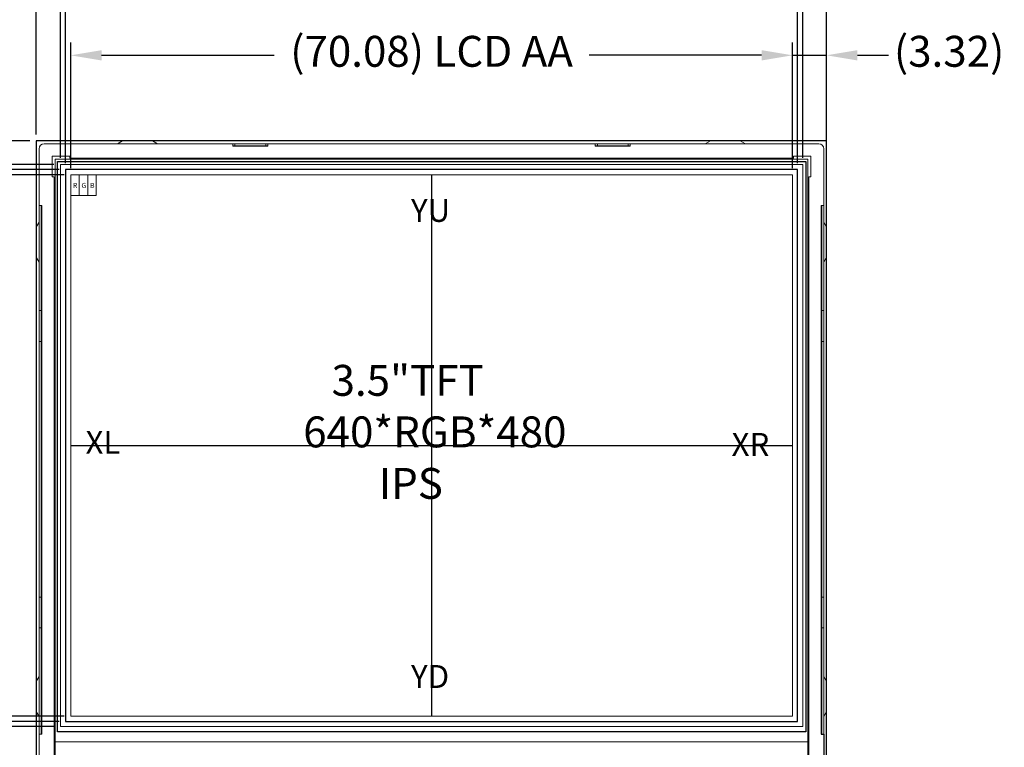
# Model space of a CAD drawing. Units: millimetres. Extents: x 2123 to 2480, y 257 to 551.
# Drawn here: x 2179 to 2275, y 414 to 484 of the extents above; entities that cross this region are included whole.
import ezdxf

# ---------------------------------------------------------------- set-up
doc = ezdxf.new("R2010")
doc.units = ezdxf.units.MM
doc.layers.get('Defpoints').update_dxf_attribs({"lineweight": 0})
for name, color, linetype, lineweight in [('Adhesive', 2, 'Continuous', 13), ('DIM', 4, 'Continuous', 0), ('DIM（标注）', 3, 'Continuous', 9), ('标注', 3, 'Continuous', 13)]:
    doc.layers.add(name, color=color, linetype=linetype, lineweight=lineweight)
doc.layers.add('LCD', color=6, linetype='Continuous')
doc.styles.add('Arial', font='arial.ttf')
doc.styles.add('宋', font='txt')
doc.dimstyles.new('ISO-25', dxfattribs={"dimtxt": 2.5, "dimasz": 2.5, "dimexe": 1.25, "dimexo": 0.625, "dimtad": 1, "dimdsep": 46, "dimtxsty": 'Standard', "dimcen": 2.5, "dimadec": 0, "dimazin": 0, "dimtfac": 1, "dimtmove": 0, "dimatfit": 3, "dimfxl": 1, "dimarcsym": 0})

# ---------------------------------------------------------------- blocks, each defined once
blk = doc.blocks.new('A$C0BB32EA6')
at = {"color": 6}
for p, q in [((73.08, 59.56), (0, 59.56)), ((0, 59.56), (0, 0)), ((73.08, 59.56), (73.08, 0)), ((71.58, 58.06), (1.5, 58.06)), ((1.5, 58.06), (1.5, 5.5)), ((71.58, 58.06), (71.58, 5.5)), ((1.5, 5.5), (71.58, 5.5)), ((0, 3), (73.08, 3)), ((0, 0), (73.08, 0))]:
    blk.add_line(p, q, dxfattribs=at)
blk = doc.blocks.new('*D2')
at = {"layer": 'Defpoints', "color": 0}
for p in [(2254.094, 481.036), (2184.014, 469.445), (2254.094, 469.445)]:
    blk.add_point(p, dxfattribs=at)
at = {"layer": 'DIM（标注）', "color": 3, "linetype": 'ByBlock', "lineweight": -2}
for p, q in [((2184.014, 470.07), (2184.014, 482.286)), ((2254.094, 470.07), (2254.094, 482.286)), ((2187.014, 481.036), (2203.765, 481.036)), ((2251.094, 481.036), (2234.344, 481.036))]:
    blk.add_line(p, q, dxfattribs=at)
at = {"layer": 'DIM（标注）', "color": 3}
for points in [[(2187.014, 481.536), (2187.014, 480.536), (2184.014, 481.036)], [(2251.094, 481.536), (2251.094, 480.536), (2254.094, 481.036)]]:
    blk.add_solid(points, dxfattribs=at)
at = {"layer": 'DIM（标注）', "color": 0, "insert": (2219.054, 481.036), "char_height": 3, "attachment_point": 5, "style": 'Arial'}
blk.add_mtext('(70.08) LCD AA', dxfattribs=at)
blk = doc.blocks.new('*D3')
at = {"layer": 'Defpoints', "color": 0}
for p in [(2254.594, 487.676), (2183.514, 469.945), (2254.594, 469.945)]:
    blk.add_point(p, dxfattribs=at)
at = {"layer": 'DIM（标注）', "color": 3, "linetype": 'ByBlock', "lineweight": -2}
for p, q in [((2183.514, 470.57), (2183.514, 488.926)), ((2254.594, 470.57), (2254.594, 488.926)), ((2186.514, 487.676), (2205.279, 487.676)), ((2251.594, 487.676), (2232.829, 487.676))]:
    blk.add_line(p, q, dxfattribs=at)
at = {"layer": 'DIM（标注）', "color": 3}
for points in [[(2186.514, 488.176), (2186.514, 487.176), (2183.514, 487.676)], [(2251.594, 488.176), (2251.594, 487.176), (2254.594, 487.676)]]:
    blk.add_solid(points, dxfattribs=at)
at = {"layer": 'DIM（标注）', "color": 0, "insert": (2219.054, 487.676), "char_height": 3, "attachment_point": 5, "style": 'Arial'}
blk.add_mtext('(71.08) TP AA', dxfattribs=at)
blk = doc.blocks.new('*D4')
at = {"layer": 'Defpoints', "color": 0}
for p in [(2255.094, 493.776), (2183.014, 470.445), (2255.094, 470.445)]:
    blk.add_point(p, dxfattribs=at)
at = {"layer": 'DIM（标注）', "color": 3, "linetype": 'ByBlock', "lineweight": -2}
for p, q in [((2183.014, 471.07), (2183.014, 495.026)), ((2255.094, 471.07), (2255.094, 495.026)), ((2186.014, 493.776), (2205.279, 493.776)), ((2252.094, 493.776), (2232.829, 493.776))]:
    blk.add_line(p, q, dxfattribs=at)
at = {"layer": 'DIM（标注）', "color": 3}
for points in [[(2186.014, 494.276), (2186.014, 493.276), (2183.014, 493.776)], [(2252.094, 494.276), (2252.094, 493.276), (2255.094, 493.776)]]:
    blk.add_solid(points, dxfattribs=at)
at = {"layer": 'DIM（标注）', "color": 0, "insert": (2219.054, 493.776), "char_height": 3, "attachment_point": 5, "style": 'Arial'}
blk.add_mtext('(72.08) TP VA', dxfattribs=at)
blk = doc.blocks.new('*D5')
at = {"layer": 'Defpoints', "color": 0}
for p in [(2257.414, 500.212), (2180.674, 472.725), (2257.414, 472.725)]:
    blk.add_point(p, dxfattribs=at)
at = {"layer": 'DIM（标注）', "color": 3, "linetype": 'ByBlock', "lineweight": -2}
for p, q in [((2180.674, 473.35), (2180.674, 501.462)), ((2257.414, 473.35), (2257.414, 501.462)), ((2183.674, 500.212), (2191.243, 500.212)), ((2254.414, 500.212), (2246.845, 500.212))]:
    blk.add_line(p, q, dxfattribs=at)
at = {"layer": 'DIM（标注）', "color": 3}
for points in [[(2183.674, 500.712), (2183.674, 499.712), (2180.674, 500.212)], [(2254.414, 500.712), (2254.414, 499.712), (2257.414, 500.212)]]:
    blk.add_solid(points, dxfattribs=at)
at = {"layer": 'DIM（标注）', "color": 0, "insert": (2219.044, 500.212), "char_height": 3, "attachment_point": 5, "style": 'Arial'}
blk.add_mtext('*76.74{\\fArial|b0|i0|c134|p34;%%P}0.2 LCM OD/RTP OD', dxfattribs=at)
blk = doc.blocks.new('*D6')
at = {"layer": 'Defpoints', "color": 0}
for p in [(2184.014, 469.445), (2171.24, 416.885), (2184.014, 416.885)]:
    blk.add_point(p, dxfattribs=at)
at = {"layer": 'DIM（标注）', "color": 3, "linetype": 'ByBlock', "lineweight": -2}
for p, q in [((2183.389, 469.445), (2169.99, 469.445)), ((2171.24, 466.445), (2171.24, 458.454)), ((2171.24, 419.885), (2171.24, 427.876)), ((2183.389, 416.885), (2169.99, 416.885))]:
    blk.add_line(p, q, dxfattribs=at)
at = {"layer": 'DIM（标注）', "color": 3}
for points in [[(2170.74, 466.445), (2171.74, 466.445), (2171.24, 469.445)], [(2170.74, 419.885), (2171.74, 419.885), (2171.24, 416.885)]]:
    blk.add_solid(points, dxfattribs=at)
at = {"layer": 'DIM（标注）', "color": 0, "insert": (2171.24, 443.165), "char_height": 3, "attachment_point": 5, "rotation": 90, "style": 'Arial'}
blk.add_mtext('(52.56) LCD AA', dxfattribs=at)
blk = doc.blocks.new('*D7')
at = {"layer": 'Defpoints', "color": 0}
for p in [(2183.514, 469.945), (2164.672, 416.385), (2183.514, 416.385)]:
    blk.add_point(p, dxfattribs=at)
at = {"layer": 'DIM（标注）', "color": 3, "linetype": 'ByBlock', "lineweight": -2}
for p, q in [((2182.889, 469.945), (2163.422, 469.945)), ((2164.672, 466.945), (2164.672, 456.94)), ((2164.672, 419.385), (2164.672, 429.39)), ((2182.889, 416.385), (2163.422, 416.385))]:
    blk.add_line(p, q, dxfattribs=at)
at = {"layer": 'DIM（标注）', "color": 3}
for points in [[(2164.172, 466.945), (2165.172, 466.945), (2164.672, 469.945)], [(2164.172, 419.385), (2165.172, 419.385), (2164.672, 416.385)]]:
    blk.add_solid(points, dxfattribs=at)
at = {"layer": 'DIM（标注）', "color": 0, "insert": (2164.672, 443.165), "char_height": 3, "attachment_point": 5, "rotation": 90, "style": 'Arial'}
blk.add_mtext('(53.56) TP AA', dxfattribs=at)
blk = doc.blocks.new('*D8')
at = {"layer": 'Defpoints', "color": 0}
for p in [(2183.014, 470.445), (2158.941, 415.885), (2183.014, 415.885)]:
    blk.add_point(p, dxfattribs=at)
at = {"layer": 'DIM（标注）', "color": 3, "linetype": 'ByBlock', "lineweight": -2}
for p, q in [((2182.389, 470.445), (2157.691, 470.445)), ((2158.941, 467.445), (2158.941, 456.94)), ((2158.941, 418.885), (2158.941, 429.39)), ((2182.389, 415.885), (2157.691, 415.885))]:
    blk.add_line(p, q, dxfattribs=at)
at = {"layer": 'DIM（标注）', "color": 3}
for points in [[(2158.441, 467.445), (2159.441, 467.445), (2158.941, 470.445)], [(2158.441, 418.885), (2159.441, 418.885), (2158.941, 415.885)]]:
    blk.add_solid(points, dxfattribs=at)
at = {"layer": 'DIM（标注）', "color": 0, "insert": (2158.941, 443.165), "char_height": 3, "attachment_point": 5, "rotation": 90, "style": 'Arial'}
blk.add_mtext('(54.56) TP VA', dxfattribs=at)
blk = doc.blocks.new('*D9')
at = {"layer": 'Defpoints', "color": 0}
for p in [(2152.533, 472.725), (2180.674, 472.725), (2180.674, 409.025)]:
    blk.add_point(p, dxfattribs=at)
at = {"layer": 'DIM（标注）', "color": 3, "linetype": 'ByBlock', "lineweight": -2}
for p, q in [((2180.049, 472.725), (2151.283, 472.725)), ((2152.533, 469.725), (2152.533, 467.511)), ((2152.533, 412.025), (2152.533, 414.239)), ((2180.049, 409.025), (2151.283, 409.025))]:
    blk.add_line(p, q, dxfattribs=at)
at = {"layer": 'DIM（标注）', "color": 3}
for points in [[(2152.033, 469.725), (2153.033, 469.725), (2152.533, 472.725)], [(2152.033, 412.025), (2153.033, 412.025), (2152.533, 409.025)]]:
    blk.add_solid(points, dxfattribs=at)
at = {"layer": 'DIM（标注）', "color": 0, "insert": (2152.533, 440.875), "char_height": 3, "attachment_point": 5, "rotation": 90, "style": 'Arial'}
blk.add_mtext('*63.7{\\fArial|b0|i0|c134|p34;%%P}0.2 LCM OD/RTP OD', dxfattribs=at)
blk = doc.blocks.new('*D10')
at = {"layer": 'Defpoints', "color": 0}
for p in [(2257.414, 481.036), (2254.094, 469.445), (2257.414, 469.445)]:
    blk.add_point(p, dxfattribs=at)
at = {"layer": 'DIM（标注）', "color": 3, "linetype": 'ByBlock', "lineweight": -2}
for p, q in [((2254.094, 470.07), (2254.094, 482.286)), ((2257.414, 470.07), (2257.414, 482.286)), ((2251.094, 481.036), (2248.094, 481.036)), ((2254.094, 481.036), (2257.414, 481.036)), ((2260.414, 481.036), (2263.414, 481.036))]:
    blk.add_line(p, q, dxfattribs=at)
at = {"layer": 'DIM（标注）', "color": 3}
for points in [[(2251.094, 481.536), (2251.094, 480.536), (2254.094, 481.036)], [(2260.414, 481.536), (2260.414, 480.536), (2257.414, 481.036)]]:
    blk.add_solid(points, dxfattribs=at)
at = {"layer": 'DIM（标注）', "color": 0, "insert": (2269.311, 481.036), "char_height": 3, "attachment_point": 5, "style": 'Arial'}
blk.add_mtext('(3.32)', dxfattribs=at)
blk = doc.blocks.new('*D11')
at = {"layer": 'Defpoints', "color": 0}
for p in [(2257.414, 487.676), (2257.414, 470.459), (2254.594, 469.945)]:
    blk.add_point(p, dxfattribs=at)
at = {"layer": 'DIM（标注）', "color": 3, "linetype": 'ByBlock', "lineweight": -2}
for p, q in [((2254.594, 470.57), (2254.594, 488.926)), ((2257.414, 471.084), (2257.414, 488.926)), ((2251.594, 487.676), (2248.594, 487.676)), ((2254.594, 487.676), (2257.414, 487.676)), ((2260.414, 487.676), (2263.414, 487.676))]:
    blk.add_line(p, q, dxfattribs=at)
at = {"layer": 'DIM（标注）', "color": 3}
for points in [[(2251.594, 488.176), (2251.594, 487.176), (2254.594, 487.676)], [(2260.414, 488.176), (2260.414, 487.176), (2257.414, 487.676)]]:
    blk.add_solid(points, dxfattribs=at)
at = {"layer": 'DIM（标注）', "color": 0, "insert": (2269.311, 487.676), "char_height": 3, "attachment_point": 5, "style": 'Arial'}
blk.add_mtext('(2.82)', dxfattribs=at)
blk = doc.blocks.new('*D12')
at = {"layer": 'Defpoints', "color": 0}
for p in [(2257.414, 493.776), (2255.094, 470.445), (2257.414, 471.084)]:
    blk.add_point(p, dxfattribs=at)
at = {"layer": 'DIM（标注）', "color": 3, "linetype": 'ByBlock', "lineweight": -2}
for p, q in [((2255.094, 471.07), (2255.094, 495.026)), ((2257.414, 471.709), (2257.414, 495.026)), ((2252.094, 493.776), (2249.094, 493.776)), ((2255.094, 493.776), (2257.414, 493.776)), ((2260.414, 493.776), (2263.414, 493.776))]:
    blk.add_line(p, q, dxfattribs=at)
at = {"layer": 'DIM（标注）', "color": 3}
for points in [[(2252.094, 494.276), (2252.094, 493.276), (2255.094, 493.776)], [(2260.414, 494.276), (2260.414, 493.276), (2257.414, 493.776)]]:
    blk.add_solid(points, dxfattribs=at)
at = {"layer": 'DIM（标注）', "color": 0, "insert": (2269.311, 493.776), "char_height": 3, "attachment_point": 5, "style": 'Arial'}
blk.add_mtext('(2.32)', dxfattribs=at)
blk = doc.blocks.new('*D13')
at = {"layer": 'Defpoints', "color": 0}
for p in [(2171.24, 472.725), (2180.674, 472.725), (2184.014, 469.445)]:
    blk.add_point(p, dxfattribs=at)
at = {"layer": 'DIM（标注）', "color": 3, "linetype": 'ByBlock', "lineweight": -2}
for p, q in [((2171.24, 475.725), (2171.24, 478.725)), ((2180.049, 472.725), (2169.99, 472.725)), ((2171.24, 469.445), (2171.24, 472.725)), ((2183.389, 469.445), (2169.99, 469.445)), ((2171.24, 466.445), (2171.24, 463.445))]:
    blk.add_line(p, q, dxfattribs=at)
at = {"layer": 'DIM（标注）', "color": 3}
for points in [[(2170.74, 475.725), (2171.74, 475.725), (2171.24, 472.725)], [(2170.74, 466.445), (2171.74, 466.445), (2171.24, 469.445)]]:
    blk.add_solid(points, dxfattribs=at)
at = {"layer": 'DIM（标注）', "color": 0, "insert": (2171.24, 484.622), "char_height": 3, "attachment_point": 5, "rotation": 90, "style": 'Arial'}
blk.add_mtext('(3.28)', dxfattribs=at)
blk = doc.blocks.new('*D14')
at = {"layer": 'Defpoints', "color": 0}
for p in [(2164.672, 472.725), (2180.674, 472.725), (2183.514, 469.945)]:
    blk.add_point(p, dxfattribs=at)
at = {"layer": 'DIM（标注）', "color": 3, "linetype": 'ByBlock', "lineweight": -2}
for p, q in [((2164.672, 475.725), (2164.672, 478.725)), ((2180.049, 472.725), (2163.422, 472.725)), ((2164.672, 469.945), (2164.672, 472.725)), ((2182.889, 469.945), (2163.422, 469.945)), ((2164.672, 466.945), (2164.672, 463.945))]:
    blk.add_line(p, q, dxfattribs=at)
at = {"layer": 'DIM（标注）', "color": 3}
for points in [[(2164.172, 475.725), (2165.172, 475.725), (2164.672, 472.725)], [(2164.172, 466.945), (2165.172, 466.945), (2164.672, 469.945)]]:
    blk.add_solid(points, dxfattribs=at)
at = {"layer": 'DIM（标注）', "color": 0, "insert": (2164.672, 484.622), "char_height": 3, "attachment_point": 5, "rotation": 90, "style": 'Arial'}
blk.add_mtext('(2.78)', dxfattribs=at)
blk = doc.blocks.new('*D15')
at = {"layer": 'Defpoints', "color": 0}
for p in [(2158.941, 472.725), (2180.674, 472.725), (2183.014, 470.445)]:
    blk.add_point(p, dxfattribs=at)
at = {"layer": 'DIM（标注）', "color": 3, "linetype": 'ByBlock', "lineweight": -2}
for p, q in [((2158.941, 475.725), (2158.941, 478.725)), ((2180.049, 472.725), (2157.691, 472.725)), ((2158.941, 470.445), (2158.941, 472.725)), ((2182.389, 470.445), (2157.691, 470.445)), ((2158.941, 467.445), (2158.941, 464.445))]:
    blk.add_line(p, q, dxfattribs=at)
at = {"layer": 'DIM（标注）', "color": 3}
for points in [[(2158.441, 475.725), (2159.441, 475.725), (2158.941, 472.725)], [(2158.441, 467.445), (2159.441, 467.445), (2158.941, 470.445)]]:
    blk.add_solid(points, dxfattribs=at)
at = {"layer": 'DIM（标注）', "color": 0, "insert": (2158.941, 484.622), "char_height": 3, "attachment_point": 5, "rotation": 90, "style": 'Arial'}
blk.add_mtext('(2.28)', dxfattribs=at)

msp = doc.modelspace()

# ---------------------------------------------------------------- linework, layer by layer
at = {"color": 0, "lineweight": 0}
for p, q in [((2181.444, 472.455), (2199.754, 472.455)), ((2199.754, 472.455), (2199.754, 472.205)), ((2199.954, 472.455), (2199.954, 472.205)), ((2199.954, 472.455), (2202.954, 472.455)), ((2202.954, 472.455), (2202.954, 472.205)), ((2203.154, 472.455), (2203.154, 472.205)), ((2203.154, 472.455), (2234.954, 472.455)), ((2234.954, 472.455), (2234.954, 472.205)), ((2235.154, 472.455), (2235.154, 472.205)), ((2235.154, 472.455), (2238.154, 472.455)), ((2238.154, 472.455), (2238.154, 472.205)), ((2238.354, 472.455), (2238.354, 472.205)), ((2238.354, 472.455), (2256.644, 472.455)), ((2180.944, 471.955), (2180.944, 466.455)), ((2199.754, 472.205), (2203.154, 472.205)), ((2234.954, 472.205), (2238.354, 472.205)), ((2257.144, 471.955), (2257.144, 466.455)), ((2182.214, 469.255), (2182.214, 471.255)), ((2182.214, 471.255), (2183.914, 471.255)), ((2183.914, 471.055), (2183.914, 471.255)), ((2183.914, 471.055), (2254.194, 471.055)), ((2255.894, 471.255), (2254.194, 471.255)), ((2254.194, 471.055), (2254.194, 471.255)), ((2255.894, 469.255), (2255.894, 471.255)), ((2182.214, 469.255), (2182.414, 469.255)), ((2182.414, 412.155), (2182.414, 469.255)), ((2255.694, 412.155), (2255.694, 469.255)), ((2255.894, 469.255), (2255.694, 469.255)), ((2180.944, 466.455), (2181.194, 466.455)), ((2181.194, 415.155), (2181.194, 466.455)), ((2256.894, 466.455), (2257.144, 466.455)), ((2256.894, 415.155), (2256.894, 466.455)), ((2181.194, 456.255), (2180.944, 456.255)), ((2180.944, 453.255), (2180.944, 456.255)), ((2256.894, 456.255), (2257.144, 456.255)), ((2257.144, 453.255), (2257.144, 456.255)), ((2181.194, 453.255), (2180.944, 453.255)), ((2256.894, 453.255), (2257.144, 453.255)), ((2181.194, 428.455), (2180.944, 428.455)), ((2180.944, 425.455), (2180.944, 428.455)), ((2256.894, 428.455), (2257.144, 428.455)), ((2257.144, 425.455), (2257.144, 428.455)), ((2181.194, 425.455), (2180.944, 425.455)), ((2256.894, 425.455), (2257.144, 425.455)), ((2180.944, 415.155), (2181.194, 415.155)), ((2180.944, 415.155), (2180.944, 409.795))]:
    msp.add_line(p, q, dxfattribs=at)
at = {"color": 1}
for p, q in [((2219.054, 469.445), (2219.054, 416.885)), ((2184.014, 443.165), (2254.094, 443.165))]:
    msp.add_line(p, q, dxfattribs=at)
for points in [[(2180.674, 409.025), (2257.414, 409.025), (2257.414, 472.725), (2180.674, 472.725)], [(2183.514, 416.385), (2254.594, 416.385), (2254.594, 469.945), (2183.514, 469.945)]]:
    msp.add_lwpolyline(points, close=True)
msp.add_lwpolyline([(2256.894, 415.155), (2257.144, 415.155), (2257.144, 409.795, -0.414214), (2256.644, 409.295), (2239.704, 409.295), (2239.704, 410.355)], format="xyb")
at = {"color": 0, "lineweight": 0}
for centre, start, end in [((2181.444, 471.955), 90, 180), ((2256.644, 471.955), 0, 90)]:
    msp.add_arc(centre, 0.5, start, end, dxfattribs=at)
at = {"layer": 'Adhesive', "color": 4, "lineweight": 13}
for p, q in [((2188.544, 472.455), (2189.044, 472.725)), ((2189.044, 472.725), (2191.944, 472.725)), ((2191.944, 472.725), (2192.444, 472.455)), ((2199.754, 472.455), (2203.154, 472.455)), ((2234.954, 472.455), (2238.354, 472.455)), ((2245.634, 472.455), (2246.134, 472.725)), ((2246.134, 472.725), (2249.034, 472.725)), ((2249.034, 472.725), (2249.534, 472.455)), ((2199.754, 472.255), (2203.154, 472.255)), ((2234.954, 472.255), (2238.354, 472.255)), ((2180.944, 415.155), (2180.944, 466.455)), ((2181.144, 415.155), (2181.144, 466.455)), ((2256.944, 415.155), (2256.944, 466.455)), ((2257.144, 415.155), (2257.144, 466.455)), ((2180.944, 464.845), (2180.674, 464.345)), ((2257.144, 464.845), (2257.414, 464.345)), ((2180.674, 461.445), (2180.674, 464.345)), ((2257.414, 461.445), (2257.414, 464.345)), ((2180.944, 460.945), (2180.674, 461.445)), ((2257.144, 460.945), (2257.414, 461.445)), ((2180.944, 420.755), (2180.674, 420.255)), ((2180.674, 417.355), (2180.674, 420.255)), ((2180.944, 416.855), (2180.674, 417.355))]:
    msp.add_line(p, q, dxfattribs=at)
msp.add_lwpolyline([(2257.144, 416.855), (2257.414, 417.355), (2257.414, 420.255), (2257.144, 420.755)], dxfattribs=at)
at = {"layer": 'DIM', "color": 1}
msp.add_lwpolyline([(2184.014, 469.445), (2184.842, 469.445), (2184.842, 467.433), (2184.014, 467.433)], close=True, dxfattribs=at)
at = {"layer": 'DIM', "color": 3}
msp.add_lwpolyline([(2184.842, 469.445), (2185.67, 469.445), (2185.67, 467.433), (2184.842, 467.433)], close=True, dxfattribs=at)
at = {"layer": 'DIM', "color": 5}
msp.add_lwpolyline([(2185.67, 469.445), (2186.498, 469.445), (2186.498, 467.433), (2185.67, 467.433)], close=True, dxfattribs=at)
at = {"layer": 'DIM（标注）'}
msp.add_line((2257.414, 462.895), (2257.414, 474.538), dxfattribs=at)
at = {"layer": 'DIM（标注）', "color": 1}
msp.add_lwpolyline([(2183.014, 415.885), (2255.094, 415.885), (2255.094, 470.445), (2183.014, 470.445)], close=True, dxfattribs=at)
at = {"layer": 'LCD', "color": 2}
msp.add_lwpolyline([(2255.394, 415.385), (2182.714, 415.385), (2182.714, 470.745), (2255.394, 470.745)], close=True, dxfattribs=at)

# ---------------------------------------------------------------- block references
at = {"layer": '标注', "color": 2}
msp.add_blockref('A$C0BB32EA6', (2182.514, 411.385), dxfattribs=at)

# ---------------------------------------------------------------- texts
at = {"char_height": 2.2239, "width": 48.42188, "attachment_point": 1, "style": 'Arial'}
for s, insert in [('YU', (2217.056, 467.095)), ('XL', (2185.451, 444.579)), ('XR', (2248.186, 444.384)), ('YD', (2217.063, 421.854))]:
    msp.add_mtext(s, dxfattribs=dict(at, insert=insert))
at = {"layer": 'DIM', "color": 1, "insert": (2184.223, 468.652), "char_height": 0.5, "width": 0.53003, "attachment_point": 1, "style": 'Arial'}
msp.add_mtext('R', dxfattribs=at)
at = {"layer": 'DIM', "color": 3, "insert": (2185.051, 468.652), "char_height": 0.5, "width": 0.53003, "attachment_point": 1, "style": 'Arial'}
msp.add_mtext('G', dxfattribs=at)
at = {"layer": 'DIM', "color": 5, "insert": (2185.879, 468.652), "char_height": 0.5, "width": 0.53003, "attachment_point": 1, "style": 'Arial'}
msp.add_mtext('B', dxfattribs=at)
at = {"layer": 'LCD', "insert": (2206.593, 450.985), "char_height": 3, "width": 69.12005, "attachment_point": 1, "style": '宋'}
msp.add_mtext('   {\\fArial|b0|i0|c0|p34;3.5"TFT\\fArial|b0|i0|c134|p34;\\P\\fArial|b0|i0|c0|p34;640*RGB*480\\fArial|b0|i0|c134|p34;   \\P    \\fArial|b0|i0|c0|p34;    IPS}', dxfattribs=at)

# ---------------------------------------------------------------- dimensions: what is measured, and where the dimension line sits
at = {"layer": 'DIM（标注）'}
for base, p1, p2, text, picture, middle in [((2257.414, 500.212), (2180.674, 472.725), (2257.414, 472.725), '*<>{\\fArial|b0|i0|c134|p34;%%P}0.2 LCM OD/RTP OD', '*D5', (2219.044, 500.212)), ((2255.094, 493.776), (2183.014, 470.445), (2255.094, 470.445), '(<>) TP VA', '*D4', (2219.054, 493.776)), ((2257.414, 493.776), (2255.094, 470.445), (2257.414, 471.084), '(<>)', '*D12', (2269.311, 493.776)), ((2254.594, 487.676), (2183.514, 469.945), (2254.594, 469.945), '(<>) TP AA', '*D3', (2219.054, 487.676)), ((2257.414, 487.676), (2254.594, 469.945), (2257.414, 470.459), '(<>)', '*D11', (2269.311, 487.676)), ((2254.094, 481.036), (2184.014, 469.445), (2254.094, 469.445), '(<>) LCD AA', '*D2', (2219.054, 481.036)), ((2257.414, 481.036), (2254.094, 469.445), (2257.414, 469.445), '(<>)', '*D10', (2269.311, 481.036))]:
    dim = msp.add_linear_dim(base=base, p1=p1, p2=p2, text=text, dimstyle='ISO-25', override={"dimtxt": 3, "dimasz": 3, "dimtad": 0, "dimtxsty": 'Arial', "dimclrd": 3, "dimclre": 3, "dimfxl": 0.8, "dimarcsym": 2}, dxfattribs=at)
    dim.commit()
    dim.dimension.update_dxf_attribs({"geometry": picture, "text_midpoint": middle})
for base, p1, p2, text, picture, middle in [((2158.941, 472.725), (2183.014, 470.445), (2180.674, 472.725), '(<>)', '*D15', (2158.941, 484.622)), ((2164.672, 472.725), (2183.514, 469.945), (2180.674, 472.725), '(<>)', '*D14', (2164.672, 484.622)), ((2171.24, 472.725), (2184.014, 469.445), (2180.674, 472.725), '(<>)', '*D13', (2171.24, 484.622)), ((2152.533, 472.725), (2180.674, 409.025), (2180.674, 472.725), '*<>{\\fArial|b0|i0|c134|p34;%%P}0.2 LCM OD/RTP OD', '*D9', (2152.533, 440.875)), ((2164.672, 416.385), (2183.514, 469.945), (2183.514, 416.385), '(<>) TP AA', '*D7', (2164.672, 443.165)), ((2171.24, 416.885), (2184.014, 469.445), (2184.014, 416.885), '(<>) LCD AA', '*D6', (2171.24, 443.165))]:
    dim = msp.add_linear_dim(base=base, p1=p1, p2=p2, angle=90, text=text, dimstyle='ISO-25', override={"dimtxt": 3, "dimasz": 3, "dimtad": 0, "dimtxsty": 'Arial', "dimclrd": 3, "dimclre": 3, "dimfxl": 0.8, "dimarcsym": 2}, dxfattribs=at)
    dim.commit()
    dim.dimension.update_dxf_attribs({"geometry": picture, "text_midpoint": middle})
dim = msp.add_linear_dim(base=(2158.941, 415.885), p1=(2183.014, 470.445), p2=(2183.014, 415.885), angle=90, text='(<>) TP VA', dimstyle='ISO-25', override={"dimtxt": 3, "dimasz": 3, "dimtad": 0, "dimtxsty": 'Arial', "dimclrd": 3, "dimclre": 3, "dimfxl": 0.8, "dimarcsym": 2}, dxfattribs=at)
dim.commit()
dim.dimension.update_dxf_attribs({"geometry": '*D8', "text_midpoint": (2158.941, 443.165), "dimtype": 160})

doc.saveas('drawing.dxf')
